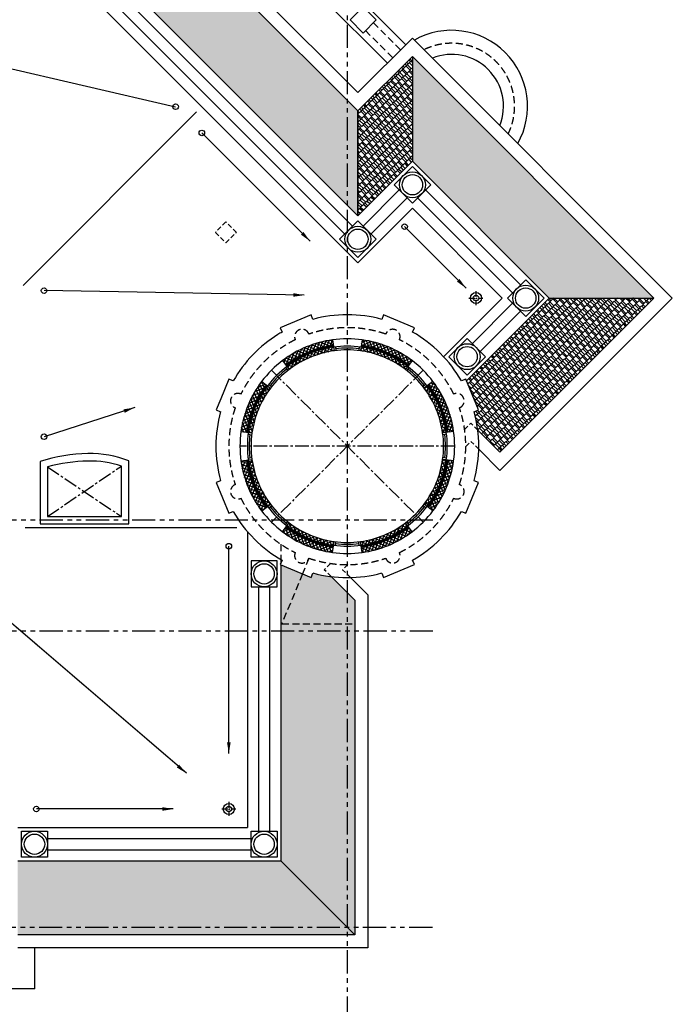
# Model space of a CAD drawing. Units: millimetres. Extents: x -301501 to 32116, y -550555 to -136188.
# Drawn here: x -46126 to -28498, y -434324 to -407730 of the extents above; entities that cross this region are included whole.
import ezdxf

# ---------------------------------------------------------------- set-up
doc = ezdxf.new("R2010")
doc.units = ezdxf.units.MM
doc.header["$LTSCALE"] = 100
for name, pattern in [('CENTER', [50.8, 31.75, -6.35, 6.35, -6.35]), ('CENTER2', [1.125, 0.75, -0.125, 0.125, -0.125]), ('HIDDEN', [9.525, 6.35, -3.175]), ('PHANTOM', [2.5, 1.25, -0.25, 0.25, -0.25, 0.25, -0.25])]:
    doc.linetypes.add(name, pattern=pattern)
for name, color, linetype in [('A-AXIS', 244, 'CENTER'), ('A-HIDDEN', 8, 'HIDDEN'), ('A-SLOPE', 8, 'Continuous'), ('A-WALL-HA', 9, 'Continuous'), ('A-WALL-INSUL', 9, 'Continuous'), ('HATCH', 8, 'Continuous'), ('P-FLOOR DRAIN', 4, 'Continuous'), ('point-1', 1, 'Continuous'), ('STEPS', 1, 'Continuous'), ('UNCUT EDGE', 3, 'Continuous'), ('UNCUT EDGE 2', 1, 'Continuous'), ('UNCUT EDGE 3', 1, 'Continuous'), ('WALL OLD', 1, 'Continuous'), ('X MARK  VOID', 8, 'CENTER2')]:
    doc.layers.add(name, color=color, linetype=linetype)
doc.layers.add('WALL', color=5, linetype='Continuous', lineweight=30)
doc.styles.add('DIM-RD', font='ROMAND.shx', dxfattribs={"width": 0.7})
doc.linetypes.add('ZIGZAG', pattern='A,0.00254,-5.08,[131,ltypeshp.shx,S=5.08,R=0,X=-5.08,Y=0],-10.16,[131,ltypeshp.shx,S=5.08,R=180,X=5.08,Y=0],-5.08', length=20.32254)
doc.dimstyles.new('200-OUT-SDEC', dxfattribs={"dimscale": 200, "dimtxt": 2.5, "dimasz": 1.5, "dimexe": 2, "dimexo": 1, "dimgap": 1, "dimtad": 1, "dimdec": 1, "dimzin": 3, "dimdsep": 46, "dimtxsty": 'DIM-RD', "dimblk": 'DOT-2', "dimcen": 2, "dimclrd": 8, "dimclre": 8, "dimclrt": 256, "dimazin": 0, "dimtfac": 1, "dimtdec": 1, "dimtix": 1, "dimtmove": 1, "dimatfit": 3, "dimfxl": 1, "dimtvp": 0.00028125, "dimtolj": 1, "dimtzin": 3, "dimarcsym": 0})

# ---------------------------------------------------------------- blocks, each defined once
blk = doc.blocks.new('DOT-2')
at = {"color": 3}
blk.add_line((1, 0), (-1, 0), dxfattribs=at)
blk.add_circle((0, 0), 0.5, dxfattribs=at)
blk = doc.blocks.new('FLOOR DRAIN')
at = {"color": 8, "linetype": 'CENTER', "ltscale": 0.05}
for p, q in [((-189, 0), (189, 0)), ((0, 189), (0, -189))]:
    blk.add_line(p, q, dxfattribs=at)
at = {"color": 2}
blk.add_circle((0, 0), 150, dxfattribs=at)
at = {"color": 8}
blk.add_circle((0, 0), 75, dxfattribs=at)

msp = doc.modelspace()

# ---------------------------------------------------------------- hatches: boundary and pattern name
at = {"layer": 'A-WALL-HA'}
h = msp.add_hatch(dxfattribs=at)
h.set_pattern_fill('_USER', color=256, scale=75, angle=-90, style=0, double=1, pattern_type=0)
h.set_pattern_definition([(247.5, (-37634.26, -416674.31), (69.291, -28.7013), []), (337.5, (-37634.26, -416674.31), (28.7013, 69.291), [])])
h.paths.add_polyline_path([(-39024, -416936), (-38933, -417055, -0.127853), (-37655, -416526), (-37676, -416377, 0.127853)])
h.paths.add_polyline_path([(-38903, -417095), (-38843, -417175, -0.127853), (-37634, -416674), (-37648, -416575, 0.127853)])
h = msp.add_hatch(dxfattribs=at)
h.set_pattern_fill('_USER', color=256, scale=75, angle=225, style=0, double=1, pattern_type=0)
h.set_pattern_definition([(202.5, (-35708.32, -417174.97), (28.7013, -69.291), []), (292.5, (-35708.32, -417174.97), (69.291, 28.7013), [])])
h.paths.add_polyline_path([(-36876, -416377), (-36896, -416526, -0.127853), (-35618, -417055), (-35527, -416936, 0.127853)])
h.paths.add_polyline_path([(-36903, -416575), (-36917, -416674, -0.127853), (-35708, -417175), (-35648, -417095, 0.127853)])
h = msp.add_hatch(dxfattribs=at)
h.set_pattern_fill('_USER', color=256, scale=75, angle=-45, style=0, double=1, pattern_type=0)
h.set_pattern_definition([(292.5, (-39350.13, -417682.14), (69.291, 28.7013), []), (22.5, (-39350.13, -417682.14), (-28.7013, 69.291), [])])
h.paths.add_polyline_path([(-40148, -418849), (-39999, -418870, -0.127853), (-39470, -417592), (-39589, -417501, 0.127853)])
h.paths.add_polyline_path([(-39950, -418877), (-39851, -418891, -0.127853), (-39350, -417682), (-39430, -417622, 0.127853)])
h = msp.add_hatch(dxfattribs=at)
h.set_pattern_fill('_USER', color=256, scale=75, angle=180, style=0, double=1, pattern_type=0)
h.set_pattern_definition([(157.5, (-34700.49, -418890.84), (-28.7013, -69.291), []), (247.5, (-34700.49, -418890.84), (69.291, -28.7013), [])])
h.paths.add_polyline_path([(-34962, -417501), (-35081, -417592, -0.127853), (-34552, -418870), (-34403, -418849, 0.127853)])
h.paths.add_polyline_path([(-35121, -417622), (-35201, -417682, -0.127853), (-34700, -418891), (-34601, -418877, 0.127853)])
h = msp.add_hatch(dxfattribs=at)
h.set_pattern_fill('_USER', color=256, scale=75, style=0, double=1, pattern_type=0)
h.set_pattern_definition([(337.5, (-39850.79, -419608.08), (28.7013, 69.291), []), (67.5, (-39850.79, -419608.08), (-69.291, 28.7013), [])])
h.paths.add_polyline_path([(-39589, -420998), (-39470, -420907, -0.127853), (-39999, -419629), (-40148, -419649, 0.127853)])
h.paths.add_polyline_path([(-39430, -420877), (-39350, -420817, -0.127853), (-39851, -419608), (-39950, -419622, 0.127853)])
h = msp.add_hatch(dxfattribs=at)
h.set_pattern_fill('_USER', color=256, scale=75, angle=135, style=0, double=1, pattern_type=0)
h.set_pattern_definition([(112.5, (-35201.15, -420816.78), (-69.291, -28.7013), []), (202.5, (-35201.15, -420816.78), (28.7013, -69.291), [])])
h.paths.add_polyline_path([(-34403, -419649), (-34552, -419629, -0.127853), (-35081, -420907), (-34962, -420998, 0.127853)])
h.paths.add_polyline_path([(-34601, -419622), (-34700, -419608, -0.127853), (-35201, -420817), (-35121, -420877, 0.127853)])
h = msp.add_hatch(dxfattribs=at)
h.set_pattern_fill('_USER', color=256, scale=75, angle=45, style=0, double=1, pattern_type=0)
h.set_pattern_definition([(22.5, (-38842.96, -421323.95), (-28.7013, 69.291), []), (112.5, (-38842.96, -421323.95), (-69.291, -28.7013), [])])
h.paths.add_polyline_path([(-37676, -422122), (-37655, -421973, -0.127853), (-38933, -421444), (-39024, -421563, 0.127853)])
h.paths.add_polyline_path([(-37648, -421924), (-37634, -421825, -0.127853), (-38843, -421324), (-38903, -421404, 0.127853)])
h = msp.add_hatch(dxfattribs=at)
h.set_pattern_fill('_USER', color=256, scale=75, angle=90, style=0, double=1, pattern_type=0)
h.set_pattern_definition([(67.5, (-36917.02, -421824.61), (-69.291, 28.7013), []), (157.5, (-36917.02, -421824.61), (-28.7013, -69.291), [])])
h.paths.add_polyline_path([(-35527, -421563), (-35618, -421444, -0.127853), (-36896, -421973), (-36876, -422122, 0.127853)])
h.paths.add_polyline_path([(-35648, -421404), (-35708, -421324, -0.127853), (-36917, -421825), (-36903, -421924, 0.127853)])
at = {"layer": 'HATCH'}
h = msp.add_hatch(dxfattribs=at)
h.set_pattern_fill('AR-RSHKE', color=256, scale=0.5, angle=270, style=0)
h.set_pattern_definition([(135.00059, (-133901.64, -340344.42), (-336.76086, 121.22998), [76.2, -63.5, 88.9, -38.1, 114.3, -50.8]), (135.00059, (-133960.01, -340295.03), (-336.76086, 121.22998), [63.5, -241.3, 50.8, -76.2]), (135.00059, (-134056.55, -340176.04), (-336.76086, 121.22998), [38.1, -393.7]), (225.00059, (-133901.64, -340344.42), (-31.42899, -184.09558), [146.05, -463.55]), (225.00059, (-133955.52, -340290.54), (-31.42899, -184.09558), [142.875, -466.725]), (225.00059, (-134000.42, -340245.64), (-31.42899, -184.09558), [133.35, -476.25]), (225.00059, (-134056.55, -340176.04), (-31.42899, -184.09558), [146.05, -463.55]), (225.00059, (-134083.49, -340149.1), (-31.42899, -184.09558), [146.05, -463.55]), (225.00059, (-134171.05, -340075.02), (-31.42899, -184.09558), [139.7, -469.9])])
h.paths.add_polyline_path([(-36991, -410196), (-37276, -409911), (-37276, -412740), (-36991, -413025)])
edge = h.paths.add_edge_path()
edge.add_line((-37276, -409911), (-41938, -405249))
edge.add_line((-41938, -405249), (-44375, -405249))
edge.add_line((-44375, -405249), (-44386, -405267))
edge.add_spline(control_points=[(-44386, -405267), (-44417, -405313), (-44447, -405358), (-44479, -405404)], knot_values=[1.323075, 1.323075, 1.323075, 1.323075, 1.350396, 1.350396, 1.350396, 1.350396], degree=3, periodic=0)
edge.add_spline(control_points=[(-44479, -405404), (-44497, -405430), (-44515, -405456), (-44534, -405482)], knot_values=[1.350396, 1.350396, 1.350396, 1.350396, 1.366149, 1.366149, 1.366149, 1.366149], degree=3, periodic=0)
edge.add_line((-44534, -405482), (-37276, -412740))
edge.add_line((-37276, -412740), (-37276, -409911))
edge = h.paths.add_edge_path()
edge.add_line((-41938, -405249), (-43577, -403610))
edge.add_spline(control_points=[(-43577, -403610), (-43621, -403743), (-43670, -403876), (-43727, -404017), (-43731, -404027), (-43735, -404036)], knot_values=[1.012823, 1.012823, 1.012823, 1.012823, 1.08485, 1.08485, 1.090167, 1.090167, 1.090167, 1.090167], degree=3, periodic=0)
edge.add_spline(control_points=[(-43735, -404036), (-43768, -404119), (-43804, -404201), (-43908, -404431), (-43981, -404576), (-44108, -404812), (-44160, -404903), (-44214, -404993)], knot_values=[1.090167, 1.090167, 1.090167, 1.090167, 1.135561, 1.135561, 1.217302, 1.217302, 1.26962, 1.26962, 1.26962, 1.26962], degree=3, periodic=0)
edge.add_line((-44214, -404993), (-44375, -405249))
edge.add_line((-44375, -405249), (-41938, -405249))
h = msp.add_hatch(dxfattribs=at)
h.set_pattern_fill('AR-RSHKE', color=256, scale=0.5, angle=180, style=0)
h.set_pattern_definition([(45, (-102128.94, -499563.46), (121.23346, 336.7596), [76.2, -63.5, 88.9, -38.1, 114.3, -50.8]), (45, (-102079.55, -499505.09), (121.23346, 336.7596), [63.5, -241.3, 50.8, -76.2]), (45, (-101960.56, -499408.55), (121.23346, 336.7596), [38.1, -393.7]), (135, (-102128.94, -499563.46), (-184.09525, 31.4309), [146.05, -463.55]), (135, (-102075.06, -499509.58), (-184.09525, 31.4309), [142.875, -466.725]), (135, (-102030.16, -499464.67), (-184.09525, 31.4309), [133.35, -476.25]), (135, (-101960.56, -499408.55), (-184.09525, 31.4309), [146.05, -463.55]), (135, (-101933.62, -499381.61), (-184.09525, 31.4309), [146.05, -463.55]), (135, (-101859.54, -499294.05), (-184.09525, 31.4309), [139.7, -469.9])])
h.paths.add_polyline_path([(-35518, -408724), (-36991, -410196), (-36991, -413025), (-35518, -411552)])
h = msp.add_hatch(dxfattribs=at)
h.set_pattern_fill('AR-RSHKE', color=256, scale=0.5, angle=180, style=0)
h.set_pattern_definition([(315, (-124885.34, -343585.73), (336.7596, -121.23346), [76.2, -63.5, 88.9, -38.1, 114.3, -50.8]), (315, (-124826.97, -343635.12), (336.7596, -121.23346), [63.5, -241.3, 50.8, -76.2]), (315, (-124730.43, -343754.11), (336.7596, -121.23346), [38.1, -393.7]), (45, (-124885.34, -343585.73), (31.4309, 184.09525), [146.05, -463.55]), (45, (-124831.46, -343639.61), (31.4309, 184.09525), [142.875, -466.725]), (45, (-124786.56, -343684.51), (31.4309, 184.09525), [133.35, -476.25]), (45, (-124730.43, -343754.11), (31.4309, 184.09525), [146.05, -463.55]), (45, (-124703.49, -343781.05), (31.4309, 184.09525), [146.05, -463.55]), (45, (-124615.93, -343855.14), (31.4309, 184.09525), [139.7, -469.9])])
h.paths.add_polyline_path([(-28993, -415249), (-35518, -408724), (-35518, -411552), (-31821, -415249)])
h = msp.add_hatch(dxfattribs=at)
h.set_pattern_fill('AR-RSHKE', color=256, scale=0.5, angle=540, style=0)
h.set_pattern_definition([(225, (-98292.56, -508778.04), (-121.23346, -336.7596), [76.2, -63.5, 88.9, -38.1, 114.3, -50.8]), (225, (-98341.96, -508836.42), (-121.23346, -336.7596), [63.5, -241.3, 50.8, -76.2]), (225, (-98460.94, -508932.95), (-121.23346, -336.7596), [38.1, -393.7]), (315, (-98292.56, -508778.04), (184.09525, -31.4309), [146.05, -463.55]), (315, (-98346.45, -508831.93), (184.09525, -31.4309), [142.875, -466.725]), (315, (-98391.35, -508876.83), (184.09525, -31.4309), [133.35, -476.25]), (315, (-98460.94, -508932.95), (184.09525, -31.4309), [146.05, -463.55]), (315, (-98487.88, -508959.89), (184.09525, -31.4309), [146.05, -463.55]), (315, (-98561.97, -509047.45), (184.09525, -31.4309), [139.7, -469.9])])
h.paths.add_polyline_path([(-31821, -415249), (-34056, -417485), (-33732, -418269), (-33850, -418318, -0.035578), (-33753, -418813), (-33154, -419411), (-28993, -415249)])
h = msp.add_hatch(dxfattribs=at)
h.set_pattern_fill('AR-RSHKE', color=256, scale=0.5, angle=450, style=0)
h.set_pattern_definition([(90, (-228826.07, -460473.39), (-152.4, 323.85), [76.2, -63.5, 88.9, -38.1, 114.3, -50.8]), (90, (-228832.42, -460397.19), (-152.4, 323.85), [63.5, -241.3, 50.8, -76.2]), (90, (-228816.54, -460244.79), (-152.4, 323.85), [38.1, -393.7]), (180, (-228826.07, -460473.39), (-152.4, -107.95), [146.05, -463.55]), (180, (-228826.07, -460397.19), (-152.4, -107.95), [142.875, -466.725]), (180, (-228826.07, -460333.69), (-152.4, -107.95), [133.35, -476.25]), (180, (-228816.54, -460244.79), (-152.4, -107.95), [146.05, -463.55]), (180, (-228816.54, -460206.69), (-152.4, -107.95), [146.05, -463.55]), (180, (-228826.07, -460092.39), (-152.4, -107.95), [139.7, -469.9])])
h.paths.add_polyline_path([(-37276, -424249), (-39076, -424249), (-39076, -430449), (-37276, -432249)])
h.paths.add_polyline_path([(-37276, -424049), (-39047, -424049), (-38487, -422698), (-39076, -422454), (-39076, -424249), (-37276, -424249)])
h.paths.add_polyline_path([(-37276, -423209), (-37712, -422772, -0.035578), (-38207, -422675), (-38256, -422793), (-38487, -422698), (-39047, -424049), (-37276, -424049)], flags=17)
h.paths.add_polyline_path([(-37076, -423409), (-37276, -423209), (-37276, -424049), (-37076, -424049)])
h.paths.add_polyline_path([(-37076, -424049), (-37276, -424049), (-37276, -424249), (-37076, -424249)])
h.paths.add_polyline_path([(-37076, -424249), (-37276, -424249), (-37276, -432249), (-37076, -432249)])
h.paths.add_polyline_path([(-37076, -432249), (-37276, -432249), (-37076, -432449)])
h = msp.add_hatch(dxfattribs=at)
h.set_pattern_fill('AR-RSHKE', color=256, scale=0.5, angle=540, style=0)
h.set_pattern_definition([(180, (-228826.07, -460473.39), (-323.85, -152.4), [76.2, -63.5, 88.9, -38.1, 114.3, -50.8]), (180, (-228902.27, -460479.74), (-323.85, -152.4), [63.5, -241.3, 50.8, -76.2]), (180, (-229054.67, -460463.86), (-323.85, -152.4), [38.1, -393.7]), (270, (-228826.07, -460473.39), (107.95, -152.4), [146.05, -463.55]), (270, (-228902.27, -460473.39), (107.95, -152.4), [142.875, -466.725]), (270, (-228965.77, -460473.39), (107.95, -152.4), [133.35, -476.25]), (270, (-229054.67, -460463.86), (107.95, -152.4), [146.05, -463.55]), (270, (-229092.77, -460463.86), (107.95, -152.4), [146.05, -463.55]), (270, (-229207.07, -460473.39), (107.95, -152.4), [139.7, -469.9])])
h.paths.add_polyline_path([(-39076, -430449), (-46176, -430449), (-46176, -432249), (-37276, -432249)])
h.paths.add_polyline_path([(-37276, -432249), (-46176, -432249), (-46176, -432449), (-37276, -432449)])
h.paths.add_polyline_path([(-37276, -432249), (-37276, -432449), (-37076, -432449)])

# ---------------------------------------------------------------- linework, layer by layer
at = {"layer": 'A-AXIS', "linetype": 'PHANTOM', "ltscale": 5}
for p, q in [((-37276, -381616), (-37276, -449411)), ((-34962, -421249), (-66728, -421249)), ((-34962, -424249), (-66728, -424249)), ((-34978, -432249), (-66728, -432249))]:
    msp.add_line(p, q, dxfattribs=at)
at = {"layer": 'A-HIDDEN', "linetype": 'HIDDEN', "ltscale": 0.3}
for p, q in [((-35836, -408547), (-36571, -407813)), ((-36049, -408759), (-36783, -408025)), ((-39076, -421895), (-39076, -422309)), ((-38313, -422277), (-38487, -422698)), ((-38487, -422698), (-39047, -424049)), ((-39047, -424049), (-37076, -424049))]:
    msp.add_line(p, q, dxfattribs=at)
at = {"layer": 'A-HIDDEN', "linetype": 'HIDDEN', "ltscale": 0.2}
for p, q in [((-37727, -422418), (-37897, -422588)), ((-37263, -422449), (-37402, -422588)), ((-37712, -422772), (-37897, -422588)), ((-37191, -422798), (-37402, -422588))]:
    msp.add_line(p, q, dxfattribs=at)
at = {"layer": 'A-HIDDEN', "linetype": 'HIDDEN', "ltscale": 0.3}
for centre, radius, start, end in [((-34458, -410067), 1700, 333.8765, 116.1235), ((-38500, -416293), 200, 20.7092, 204.2908), ((-37276, -419249), 3200, 71.0816, 108.9184), ((-36051, -416293), 200, 335.7092, 159.2908), ((-37276, -419249), 3200, 116.0816, 153.9184), ((-37276, -419249), 3200, 26.0816, 63.9184), ((-40232, -418025), 200, 65.7092, 249.2908), ((-34319, -418025), 200, 290.7092, 114.2908), ((-37276, -419249), 3200, 161.0816, 198.9184), ((-37276, -419249), 3200, 341.0816, 18.9184), ((-40232, -420474), 200, 110.7092, 294.2908), ((-34319, -420474), 200, 245.7092, 69.2908), ((-37276, -419249), 3200, 206.0816, 243.9184), ((-37276, -419249), 3200, 296.0816, 333.9184), ((-38500, -422206), 200, 155.7092, 339.2908), ((-37276, -419249), 3200, 251.0816, 288.9184), ((-36051, -422206), 200, 200.7092, 24.2908)]:
    msp.add_arc(centre, radius, start, end, dxfattribs=at)
at = {"layer": 'A-SLOPE'}
for p, q in [((-46034, -414908), (-41349, -410222)), ((-45976, -421449), (-40262, -421449))]:
    msp.add_line(p, q, dxfattribs=at)
for centre in [(-41914, -410081), (-41207, -410788), (-35730, -413320), (-45469, -415049), (-45469, -418995), (-40476, -421949), (-45676, -429049)]:
    msp.add_circle(centre, 75, dxfattribs=at)
at = {"layer": 'A-WALL-HA'}
for radius, start, end in [(2750, 97.9281, 127.0719), (2700, 97.9281, 127.0719), (2700, 52.9281, 82.0719), (2750, 52.9281, 82.0719), (2750, 142.9281, 172.0719), (2700, 142.9281, 172.0719), (2700, 7.9281, 37.0719), (2750, 7.9281, 37.0719), (2750, 187.9281, 217.0719), (2700, 187.9281, 217.0719), (2700, 322.9281, 352.0719), (2750, 322.9281, 352.0719), (2750, 232.9281, 262.0719), (2700, 232.9281, 262.0719), (2700, 277.9281, 307.0719), (2750, 277.9281, 307.0719)]:
    msp.add_arc((-37276, -419249), radius, start, end, dxfattribs=at)
at = {"layer": 'A-WALL-INSUL', "linetype": 'ZIGZAG', "ltscale": 0.05}
for start, end in [(97.9281, 127.0719), (52.9281, 82.0719), (142.9281, 172.0719), (7.9281, 37.0719), (187.9281, 217.0719), (322.9281, 352.0719), (232.9281, 262.0719), (277.9281, 307.0719)]:
    msp.add_arc((-37276, -419249), 2725, start, end, dxfattribs=at)
at = {"layer": 'HATCH'}
msp.add_lwpolyline([(-35518, -411552), (-36991, -413025), (-36991, -410196), (-35518, -408724)], close=True, dxfattribs=at)
at = {"layer": 'point-1'}
for p, q in [((-37598, -416569), (-37585, -416667)), ((-36953, -416569), (-36967, -416667)), ((-38943, -417126), (-38883, -417205)), ((-35608, -417126), (-35668, -417205)), ((-39399, -417582), (-39320, -417642)), ((-35152, -417582), (-35231, -417642)), ((-39956, -418927), (-39858, -418940)), ((-34595, -418927), (-34694, -418940)), ((-39956, -419572), (-39858, -419559)), ((-34595, -419572), (-34694, -419559)), ((-39399, -420917), (-39320, -420857)), ((-35152, -420917), (-35231, -420857)), ((-38943, -421373), (-38883, -421294)), ((-35608, -421373), (-35668, -421294)), ((-37598, -421930), (-37585, -421832)), ((-36953, -421930), (-36967, -421832))]:
    msp.add_line(p, q, dxfattribs=at)
for radius, start, end in [(2900, 82.0719, 97.9281), (2700, 82.0719, 97.9281), (2600, 82.0719, 97.9281), (2650, 83.153, 96.847), (2900, 127.0719, 142.9281), (2900, 37.0719, 52.9281), (2700, 127.0719, 142.9281), (2650, 128.153, 141.847), (2600, 127.0719, 142.9281), (2600, 37.0719, 52.9281), (2700, 37.0719, 52.9281), (2650, 38.153, 51.847), (2900, 172.0719, 187.9281), (2900, 352.0719, 7.9281), (2700, 172.0719, 187.9281), (2650, 173.153, 186.847), (2600, 172.0719, 187.9281), (2600, 352.0719, 7.9281), (2650, 353.153, 6.847), (2700, 352.0719, 7.9281), (2700, 217.0719, 232.9281), (2650, 218.153, 231.847), (2600, 217.0719, 232.9281), (2600, 307.0719, 322.9281), (2700, 307.0719, 322.9281), (2650, 308.153, 321.847), (2900, 217.0719, 232.9281), (2900, 307.0719, 322.9281), (2700, 262.0719, 277.9281), (2600, 262.0719, 277.9281), (2650, 263.153, 276.847), (2900, 262.0719, 277.9281)]:
    msp.add_arc((-37276, -419249), radius, start, end, dxfattribs=at)
at = {"layer": 'STEPS', "linetype": 'HIDDEN', "ltscale": 0.2}
msp.add_lwpolyline([(-40554, -413759), (-40271, -413476), (-40554, -413194), (-40836, -413476)], close=True, dxfattribs=at)
at = {"layer": 'UNCUT EDGE'}
for p, q in [((-37344, -413520), (-45331, -405534)), ((-37132, -413308), (-44929, -405511)), ((-36849, -413308), (-35872, -412330)), ((-32599, -414896), (-35165, -412330)), ((-36637, -413520), (-35660, -412542)), ((-32811, -415108), (-35377, -412542)), ((-32811, -415391), (-33898, -416478)), ((-32599, -415603), (-33686, -416690)), ((-39676, -423048), (-39676, -429650)), ((-39376, -423048), (-39376, -429650)), ((-45376, -429849), (-39875, -429849)), ((-45376, -430149), (-39875, -430149))]:
    msp.add_line(p, q, dxfattribs=at)
at = {"layer": 'UNCUT EDGE', "linetype": 'Continuous', "ltscale": 0.005}
for points in [[(-35518, -411694), (-36013, -412189), (-35518, -412684), (-35023, -412189)], [(-36991, -413166), (-37486, -413661), (-36991, -414156), (-36496, -413661)], [(-31963, -415249), (-32458, -415744), (-32953, -415249), (-32458, -414754)], [(-34040, -417327), (-33545, -416832), (-34040, -416337), (-34535, -416832)], [(-39175, -422348), (-39875, -422348), (-39875, -423048), (-39175, -423048)], [(-45376, -430350), (-46076, -430350), (-46076, -429650), (-45376, -429650)], [(-39175, -430350), (-39875, -430350), (-39875, -429650), (-39175, -429650)]]:
    msp.add_lwpolyline(points, close=True, dxfattribs=at)
at = {"layer": 'UNCUT EDGE 2'}
for p, q in [((-35695, -408406), (-43358, -400742)), ((-36190, -408901), (-43268, -401823)), ((-36991, -409701), (-43464, -403228)), ((-36991, -410196), (-43577, -403610)), ((-36991, -414298), (-45740, -405548)), ((-36991, -413025), (-44534, -405482)), ((-36991, -409701), (-35518, -408229)), ((-28498, -415249), (-35518, -408229)), ((-36991, -410196), (-35518, -408724)), ((-28993, -415249), (-35518, -408724)), ((-35518, -408724), (-35518, -411552)), ((-36991, -410196), (-36991, -413025)), ((-36991, -413025), (-35518, -411552)), ((-31821, -415249), (-35518, -411552)), ((-36991, -414298), (-35518, -412825)), ((-33094, -415249), (-35518, -412825)), ((-33094, -415249), (-34676, -416832)), ((-31821, -415249), (-34056, -417485)), ((-28993, -415249), (-33154, -419411)), ((-28498, -415249), (-33154, -419906)), ((-31821, -415249), (-28993, -415249)), ((-33154, -419411), (-33753, -418813)), ((-33154, -419906), (-33727, -419334)), ((-39976, -421554), (-39976, -429549)), ((-39076, -422309), (-39076, -422419)), ((-39076, -422454), (-39076, -430449)), ((-37076, -423409), (-37712, -422772)), ((-36726, -423264), (-37191, -422798)), ((-36726, -423264), (-36726, -432799)), ((-37076, -423409), (-37076, -432449)), ((-46176, -429549), (-39976, -429549)), ((-46176, -430449), (-39076, -430449)), ((-39076, -430449), (-37076, -432449)), ((-37076, -432449), (-46176, -432449)), ((-36726, -432799), (-46176, -432799)), ((-45718, -433908), (-45718, -432799)), ((-45718, -433908), (-47334, -433908))]:
    msp.add_line(p, q, dxfattribs=at)
msp.add_lwpolyline([(-36850, -407385), (-37203, -407738), (-36850, -408092), (-36496, -407738)], close=True, dxfattribs=at)
for centre, radius in [((-35518, -412189), 350), ((-35518, -412189), 275), ((-36991, -413661), 350), ((-36991, -413661), 275), ((-32458, -415249), 350), ((-32458, -415249), 275), ((-34040, -416832), 350), ((-34040, -416832), 275), ((-39525, -422698), 350), ((-39525, -422698), 275), ((-45726, -430000), 350), ((-45726, -430000), 275), ((-39525, -430000), 350), ((-39525, -430000), 275)]:
    msp.add_circle(centre, radius, dxfattribs=at)
msp.add_arc((-34458, -410067), 2050, 330.5627, 119.4373, dxfattribs=at)
at = {"layer": 'UNCUT EDGE 3'}
msp.add_arc((-34458, -410067), 1400, 338.1324, 111.8676, dxfattribs=at)
at = {"layer": 'WALL'}
for p, q in [((-37676, -416377), (-37634, -416674)), ((-36876, -416377), (-36917, -416674)), ((-39024, -416936), (-38843, -417175)), ((-35527, -416936), (-35708, -417175)), ((-39589, -417501), (-39350, -417682)), ((-34962, -417501), (-35201, -417682)), ((-40148, -418849), (-39851, -418891)), ((-34403, -418849), (-34700, -418891)), ((-40148, -419649), (-39851, -419608)), ((-34403, -419649), (-34700, -419608)), ((-39589, -420998), (-39350, -420817)), ((-34962, -420998), (-35201, -420817)), ((-39024, -421563), (-38843, -421324)), ((-35527, -421563), (-35708, -421324)), ((-37676, -422122), (-37634, -421825)), ((-36876, -422122), (-36917, -421825))]:
    msp.add_line(p, q, dxfattribs=at)
at = {"layer": 'WALL', "linetype": 'HIDDEN', "ltscale": 0.2}
for p, q in [((-34108, -418799), (-33937, -418628)), ((-33753, -418813), (-33937, -418628)), ((-34076, -419262), (-33937, -419123)), ((-33727, -419334), (-33937, -419123))]:
    msp.add_line(p, q, dxfattribs=at)
at = {"layer": 'WALL', "color": 3}
for points in [[(-43176, -419646, 0.099947), (-44283, -419451, 0.072262), (-45576, -419661), (-45576, -421349), (-43176, -421349)], [(-43376, -419786, 0.087116), (-44278, -419651, 0.063894), (-45376, -419810), (-45376, -421149), (-43376, -421149)]]:
    msp.add_lwpolyline(points, format="xyb", close=True, dxfattribs=at)
at = {"layer": 'WALL'}
for radius, start, end in [(2900, 97.9281, 127.0719), (2900, 52.9281, 82.0719), (2600, 97.9281, 127.0719), (2600, 52.9281, 82.0719), (2900, 142.9281, 172.0719), (2900, 7.9281, 37.0719), (2600, 142.9281, 172.0719), (2600, 7.9281, 37.0719), (2900, 187.9281, 217.0719), (2600, 187.9281, 217.0719), (2600, 322.9281, 352.0719), (2900, 322.9281, 352.0719), (2600, 232.9281, 262.0719), (2600, 277.9281, 307.0719), (2900, 232.9281, 262.0719), (2900, 277.9281, 307.0719)]:
    msp.add_arc((-37276, -419249), radius, start, end, dxfattribs=at)
at = {"layer": 'WALL OLD'}
for points in [[(-38207, -415824), (-38256, -415706), (-39088, -416050), (-39039, -416168)], [(-35512, -416168), (-35463, -416050), (-36295, -415706), (-36344, -415824)], [(-40357, -417486), (-40475, -417437), (-40696, -417971)], [(-33850, -418318), (-33732, -418269), (-34076, -417437), (-34195, -417486)], [(-40696, -417971), (-40819, -418269), (-40701, -418318)], [(-40701, -420181), (-40819, -420230), (-40475, -421062), (-40357, -421013)], [(-34195, -421013), (-34076, -421062), (-33732, -420230), (-33850, -420181)], [(-39039, -422331), (-39088, -422449), (-38256, -422793), (-38207, -422675)], [(-36344, -422675), (-36295, -422793), (-35463, -422449), (-35512, -422331)]]:
    msp.add_lwpolyline(points, dxfattribs=at)
for start, end in [(74.7824, 105.2176), (119.7824, 121.8587), (29.7824, 60.2176), (121.8587, 150.2176), (164.7824, 195.2176), (344.7824, 15.2176), (209.7824, 240.2176), (299.7824, 330.2176), (254.7824, 285.2176)]:
    msp.add_arc((-37276, -419249), 3550, start, end, dxfattribs=at)
at = {"layer": 'X MARK  VOID', "ltscale": 5}
for p, q in [((-45376, -421149), (-43376, -419786)), ((-45376, -419810), (-43376, -421149))]:
    msp.add_line(p, q, dxfattribs=at)
for points in [[(-35225, -417199), (-39326, -421300)], [(-39326, -417199), (-35225, -421300)], [(-34376, -419249), (-40176, -419249)]]:
    msp.add_lwpolyline(points, dxfattribs=at)

# ---------------------------------------------------------------- block references
at = {"layer": 'P-FLOOR DRAIN'}
for p in [(-33801, -415249), (-40476, -429049)]:
    msp.add_blockref('FLOOR DRAIN', p, dxfattribs=at)

# ---------------------------------------------------------------- leaders
at = {"layer": 'A-SLOPE'}
for points in [[(-51786, -407789), (-41914, -410081)], [(-38281, -413714), (-41207, -410788)], [(-34068, -414982), (-35730, -413320)], [(-38438, -415170), (-45469, -415049)], [(-43020, -418209), (-45469, -418995)], [(-41624, -428084), (-48776, -421949)], [(-40476, -427549), (-40476, -421949)], [(-41976, -429049), (-45676, -429049)]]:
    msp.add_leader(points, dimstyle='200-OUT-SDEC', override={"dimgap": 1, "dimtad": 0}, dxfattribs=at)

doc.saveas('drawing.dxf')
